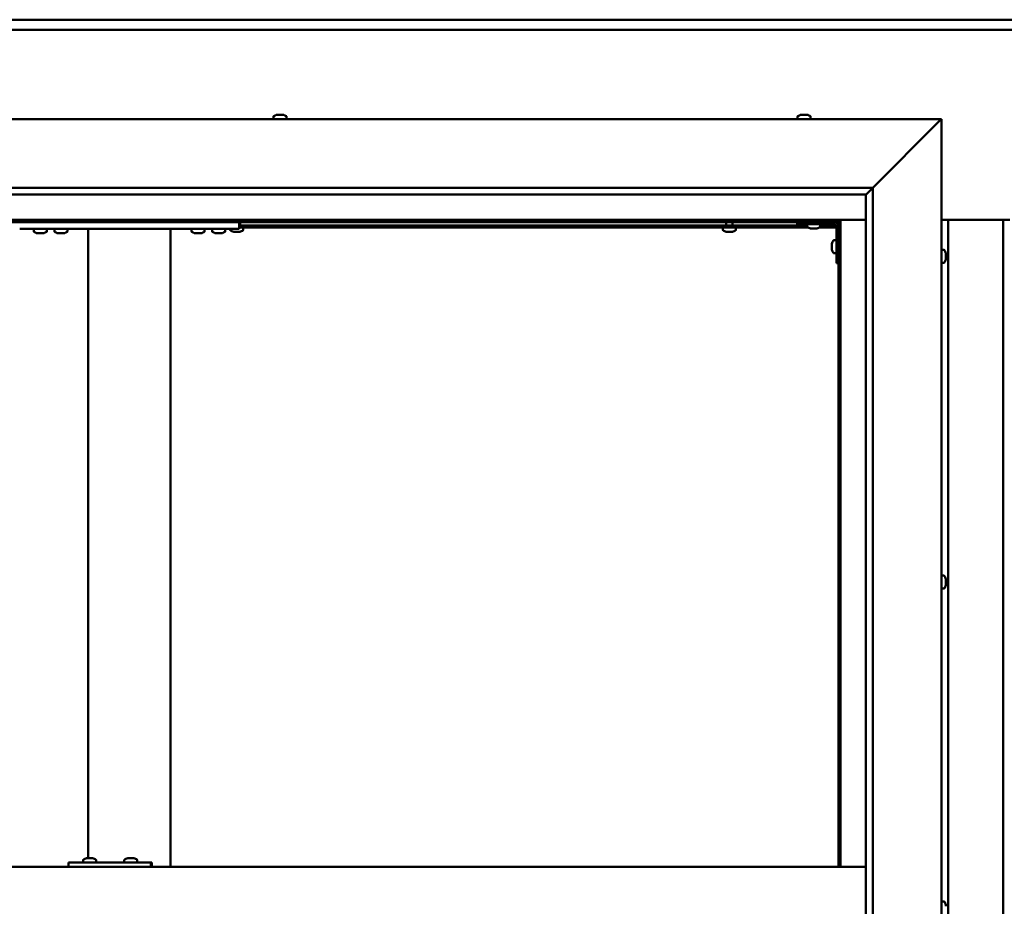
# Model space of a CAD drawing. Units: millimetres. Extents: x -6045 to 24056, y 3281 to 8837.
# Drawn here: x 17500 to 18217, y 4471 to 5117 of the extents above; entities that cross this region are included whole.
import ezdxf

# ---------------------------------------------------------------- set-up
doc = ezdxf.new("R2010")
doc.units = ezdxf.units.MM
doc.header["$LTSCALE"] = 25
doc.layers.add('Visible (ISO)', color=7, linetype='Continuous', lineweight=50)

msp = doc.modelspace()

# ---------------------------------------------------------------- linework, layer by layer
at = {"layer": 'Visible (ISO)'}
for p, q in [((17196.17, 5117.47), (19196.17, 5117.47)), ((19196.17, 5109.97), (17196.17, 5109.97)), ((17121.17, 5044.98), (18171.17, 5044.98)), ((17684.42, 5046.86), (17684.42, 5044.98)), ((17686.96, 5048.22), (17687.43, 5048.22)), ((17687.49, 5048.22), (17687.43, 5048.22)), ((17687.49, 5048.22), (17687.62, 5048.22)), ((17687.62, 5048.22), (17687.73, 5048.22)), ((17687.62, 5048.22), (17687.62, 5048.21)), ((17687.73, 5048.22), (17689.48, 5048.22)), ((17689.48, 5048.22), (17689.89, 5048.22)), ((17689.89, 5048.22), (17691.21, 5048.22)), ((17691.34, 5048.22), (17691.21, 5048.22)), ((17691.34, 5048.22), (17691.37, 5048.22)), ((17693.92, 5046.86), (17693.92, 5044.98)), ((18066.42, 5046.86), (18066.42, 5044.98)), ((18068.96, 5048.22), (18068.99, 5048.22)), ((18069.09, 5048.22), (18068.99, 5048.22)), ((18069.09, 5048.22), (18070.37, 5048.22)), ((18070.37, 5048.22), (18070.78, 5048.22)), ((18070.78, 5048.22), (18072.55, 5048.22)), ((18072.55, 5048.22), (18072.7, 5048.22)), ((18072.7, 5048.22), (18072.81, 5048.22)), ((18072.7, 5048.22), (18072.7, 5048.21)), ((18072.86, 5048.22), (18072.81, 5048.22)), ((18072.86, 5048.22), (18073.37, 5048.22)), ((18075.92, 5046.86), (18075.92, 5044.98)), ((18171.17, 5044.98), (18168.67, 5042.48)), ((18168.67, 5042.48), (18171.17, 5044.98)), ((18171.17, 5044.98), (18171.17, 3894.98)), ((18121.17, 4994.98), (18168.67, 5042.48)), ((18168.67, 5042.48), (18121.17, 4994.98)), ((17171.17, 4994.98), (18121.17, 4994.98)), ((18116.26, 4990.07), (18121.17, 4994.98)), ((18121.17, 4994.98), (18121.17, 3944.98)), ((18116.17, 4989.98), (17177.17, 4989.98)), ((18116.17, 4989.98), (18116.26, 4990.07)), ((18116.17, 3949.98), (18116.17, 4989.98)), ((18097.67, 4971.47), (17194.67, 4971.47)), ((17196.17, 4969.97), (18096.17, 4969.97)), ((17659.5, 4969.97), (17659.5, 4964.98)), ((18073.42, 4967.48), (17659.5, 4967.48)), ((18074.21, 4965.98), (17659.5, 4965.98)), ((17660.07, 4967.48), (17660.07, 4969.97)), ((17662.42, 4964.09), (17662.42, 4965.98)), ((18011.92, 4964.09), (18011.92, 4965.98)), ((18014.27, 4967.48), (18014.27, 4969.97)), ((18019.07, 4967.48), (18019.07, 4969.97)), ((18021.42, 4964.09), (18021.42, 4965.98)), ((18066.17, 4969.97), (18066.17, 4968.48)), ((18066.17, 4968.48), (18093.17, 4968.48)), ((18073.42, 4966.59), (18073.42, 4968.48)), ((18094.67, 4965.98), (18082.13, 4965.98)), ((18082.92, 4966.59), (18082.92, 4968.48)), ((18094.58, 4967.48), (18082.92, 4967.48)), ((18094.67, 4939.98), (18094.67, 4966.98)), ((18096.17, 4967.48), (18096.13, 4967.48)), ((18096.17, 4969.97), (18097.67, 4971.47)), ((18097.67, 4971.47), (18096.17, 4969.97)), ((18096.17, 4969.97), (18096.17, 4499.98)), ((18097.67, 4499.98), (18097.67, 4971.47)), ((18097.67, 4971.47), (18116.17, 4971.47)), ((18171.17, 4971.47), (18221.17, 4971.47)), ((18176.17, 3968.47), (18176.17, 4971.47)), ((18216.17, 4971.47), (18216.17, 3968.47)), ((17499.5, 4964.98), (17659.5, 4964.98)), ((17509.75, 4963.09), (17509.75, 4964.98)), ((17513.22, 4961.74), (17512.31, 4961.74)), ((17515.41, 4961.74), (17513.59, 4961.74)), ((17516.7, 4961.74), (17515.79, 4961.74)), ((17519.25, 4963.09), (17519.25, 4964.98)), ((17524.75, 4963.09), (17524.75, 4964.98)), ((17528.22, 4961.74), (17527.31, 4961.74)), ((17530.41, 4961.74), (17528.59, 4961.74)), ((17531.7, 4961.74), (17530.79, 4961.74)), ((17534.25, 4963.09), (17534.25, 4964.98)), ((17549.5, 4964.98), (17549.5, 4506.22)), ((17551.5, 4964.98), (17607.5, 4964.98)), ((17609.5, 4964.98), (17609.5, 4499.98)), ((17624.75, 4963.09), (17624.75, 4964.98)), ((17628.22, 4961.74), (17627.31, 4961.74)), ((17630.41, 4961.74), (17628.59, 4961.74)), ((17631.7, 4961.74), (17630.79, 4961.74)), ((17634.25, 4963.09), (17634.25, 4964.98)), ((17639.75, 4963.09), (17639.75, 4964.98)), ((17643.22, 4961.74), (17642.31, 4961.74)), ((17645.41, 4961.74), (17643.59, 4961.74)), ((17646.7, 4961.74), (17645.79, 4961.74)), ((17649.25, 4963.09), (17649.25, 4964.98)), ((17652.92, 4964.09), (17652.92, 4964.98)), ((17655.49, 4962.74), (17655.46, 4962.74)), ((17655.49, 4962.74), (17655.6, 4962.74)), ((17656.89, 4962.74), (17655.6, 4962.74)), ((17657.31, 4962.74), (17656.89, 4962.74)), ((17659.07, 4962.74), (17657.31, 4962.74)), ((17659.21, 4962.74), (17659.07, 4962.74)), ((17659.21, 4962.74), (17659.21, 4962.75)), ((17659.32, 4962.74), (17659.21, 4962.74)), ((17659.32, 4962.74), (17659.37, 4962.74)), ((17659.87, 4962.74), (17659.37, 4962.74)), ((18014.49, 4962.74), (18014.46, 4962.74)), ((18014.49, 4962.74), (18014.6, 4962.74)), ((18015.89, 4962.74), (18014.6, 4962.74)), ((18016.31, 4962.74), (18015.89, 4962.74)), ((18018.07, 4962.74), (18016.31, 4962.74)), ((18018.21, 4962.74), (18018.07, 4962.74)), ((18018.21, 4962.74), (18018.21, 4962.75)), ((18018.32, 4962.74), (18018.21, 4962.74)), ((18018.32, 4962.74), (18018.37, 4962.74)), ((18018.87, 4962.74), (18018.37, 4962.74)), ((18076.89, 4965.24), (18075.97, 4965.24)), ((18079.08, 4965.24), (18077.26, 4965.24)), ((18080.36, 4965.24), (18079.45, 4965.24)), ((18091.43, 4953.99), (18091.43, 4954.18)), ((18091.43, 4953.99), (18091.43, 4953.85)), ((18091.43, 4953.77), (18091.43, 4953.85)), ((18091.43, 4952.19), (18091.43, 4953.77)), ((18091.43, 4950.18), (18091.43, 4951.76)), ((18092.78, 4956.73), (18094.67, 4956.73)), ((18091.43, 4950.11), (18091.43, 4950.18)), ((18091.43, 4950.11), (18091.43, 4949.97)), ((18091.43, 4949.77), (18091.43, 4949.97)), ((18092.78, 4947.23), (18094.67, 4947.23)), ((18173.05, 4949.73), (18171.17, 4949.73)), ((18174.41, 4947.17), (18174.41, 4946.27)), ((18174.41, 4946.25), (18174.41, 4946.27)), ((18174.41, 4945.9), (18174.41, 4944.07)), ((18174.41, 4944.06), (18174.41, 4944.07)), ((18094.67, 4939.98), (18096.17, 4939.98)), ((18173.05, 4940.23), (18171.17, 4940.23)), ((18174.41, 4943.7), (18174.41, 4942.78)), ((18174.41, 4942.78), (18174.41, 4942.78)), ((18173.05, 4712.23), (18171.17, 4712.23)), ((18174.41, 4709.05), (18174.4, 4709.05)), ((18174.41, 4709.68), (18174.41, 4709.28)), ((18174.41, 4709.2), (18174.41, 4709.28)), ((18174.41, 4709.2), (18174.41, 4709.05)), ((18174.41, 4709.05), (18174.41, 4709)), ((18174.41, 4709), (18174.41, 4707.27)), ((18174.41, 4707.27), (18174.41, 4706.85)), ((18173.05, 4702.73), (18171.17, 4702.73)), ((18174.41, 4706.85), (18174.41, 4705.47)), ((18174.41, 4705.33), (18174.41, 4705.47)), ((18174.41, 4705.33), (18174.41, 4705.27)), ((17548.25, 4506.22), (17548.94, 4506.22)), ((17548.94, 4506.22), (17548.94, 4506.22)), ((17548.94, 4506.22), (17549.01, 4506.22)), ((17549.01, 4506.22), (17549.28, 4506.22)), ((17549.01, 4506.22), (17549.01, 4506.21)), ((17549.28, 4506.22), (17551.09, 4506.22)), ((17551.09, 4506.22), (17551.28, 4506.22)), ((17551.48, 4506.22), (17551.28, 4506.22)), ((17551.48, 4506.22), (17552.6, 4506.22)), ((17552.66, 4506.22), (17552.6, 4506.22)), ((17552.66, 4506.22), (17552.66, 4506.22)), ((17578.24, 4506.22), (17578.93, 4506.22)), ((17578.93, 4506.22), (17578.93, 4506.22)), ((17578.93, 4506.22), (17579, 4506.22)), ((17579, 4506.22), (17579.27, 4506.22)), ((17579, 4506.22), (17579, 4506.21)), ((17579.27, 4506.22), (17581.08, 4506.22)), ((17581.08, 4506.22), (17581.27, 4506.22)), ((17581.47, 4506.22), (17581.27, 4506.22)), ((17581.47, 4506.22), (17582.59, 4506.22)), ((17582.65, 4506.22), (17582.59, 4506.22)), ((17582.65, 4506.22), (17582.65, 4506.22)), ((18116.17, 4499.98), (17176.17, 4499.98)), ((17535.07, 4499.98), (17535.07, 4502.98)), ((17595.05, 4502.98), (17535.07, 4502.98)), ((17545.71, 4504.86), (17545.71, 4502.98)), ((17555.21, 4504.86), (17555.21, 4502.98)), ((17575.7, 4504.86), (17575.7, 4502.98)), ((17585.2, 4504.86), (17585.2, 4502.98)), ((17595.68, 4502.98), (17595.05, 4502.98)), ((17595.05, 4499.98), (17595.05, 4502.98)), ((18173.05, 4474.73), (18171.17, 4474.73)), ((18174.41, 4472.15), (18174.41, 4472.18)), ((18174.41, 4472.15), (18174.41, 4471.14))]:
    msp.add_line(p, q, dxfattribs=at)
for centre, radius, start, end in [((17684.62, 5046.86), 0.2, 125.68533, 180), ((17689.17, 5040.53), 8, 106.00768, 125.68533), ((17689.17, 5040.53), 8, 54.31467, 73.99232), ((17693.72, 5046.86), 0.2, 0, 54.31467), ((18066.62, 5046.86), 0.2, 125.68533, 180), ((18071.17, 5040.53), 8, 106.00768, 125.68533), ((18071.17, 5040.53), 8, 54.31467, 73.99232), ((18075.72, 5046.86), 0.2, 0, 54.31467), ((18073.62, 4966.59), 0.2, 180, 234.31467), ((18078.17, 4972.93), 8, 234.31467, 253.66518), ((18078.17, 4972.93), 8, 286.33482, 305.68533), ((18082.72, 4966.59), 0.2, 305.68533, 0), ((18093.17, 4966.98), 1.5, 0, 90), ((18093.17, 4966.98), 3, 0, 87.38331), ((17509.95, 4963.09), 0.2, 180, 234.31467), ((17514.5, 4969.43), 8, 234.31467, 253.66518), ((17514.5, 4969.43), 8, 286.33482, 305.68533), ((17519.05, 4963.09), 0.2, 305.68533, 0), ((17524.95, 4963.09), 0.2, 180, 234.31467), ((17529.5, 4969.43), 8, 234.31467, 253.66518), ((17529.5, 4969.43), 8, 286.33482, 305.68533), ((17534.05, 4963.09), 0.2, 305.68533, 0), ((17624.95, 4963.09), 0.2, 180, 234.31467), ((17629.5, 4969.43), 8, 234.31467, 253.66518), ((17629.5, 4969.43), 8, 286.33482, 305.68533), ((17634.05, 4963.09), 0.2, 305.68533, 0), ((17639.95, 4963.09), 0.2, 180, 234.31467), ((17644.5, 4969.43), 8, 234.31467, 253.66518), ((17644.5, 4969.43), 8, 286.33482, 305.68533), ((17649.05, 4963.09), 0.2, 305.68533, 0), ((17653.12, 4964.09), 0.2, 180, 234.31467), ((17657.67, 4970.43), 8, 234.31467, 253.99232), ((17657.67, 4970.43), 8, 286.00768, 305.68533), ((17662.22, 4964.09), 0.2, 305.68533, 0), ((18012.12, 4964.09), 0.2, 180, 234.31467), ((18016.67, 4970.43), 8, 234.31467, 253.99232), ((18016.67, 4970.43), 8, 286.00768, 305.68533), ((18021.22, 4964.09), 0.2, 305.68533, 0), ((18099.12, 4951.98), 8, 144.31467, 163.99232), ((18092.78, 4956.53), 0.2, 90, 144.31467), ((18099.12, 4951.98), 8, 196.00768, 215.68533), ((18092.78, 4947.43), 0.2, 215.68533, 270), ((18173.05, 4949.53), 0.2, 35.68533, 90), ((18166.72, 4944.98), 8, 16.3341, 35.68533), ((18173.05, 4940.43), 0.2, 270, 324.31467), ((18166.72, 4944.98), 8, 324.31467, 343.6659), ((18173.05, 4712.03), 0.2, 35.68533, 90), ((18166.72, 4707.48), 8, 16.00768, 35.68533), ((18173.05, 4702.93), 0.2, 270, 324.31467), ((18166.72, 4707.48), 8, 324.31467, 343.99232), ((17550.46, 4498.53), 8, 106.00768, 125.68533), ((17550.46, 4498.53), 8, 54.31467, 73.99232), ((17580.45, 4498.53), 8, 106.00768, 125.68533), ((17580.45, 4498.53), 8, 54.31467, 73.99232), ((17545.91, 4504.86), 0.2, 125.68533, 180), ((17555.01, 4504.86), 0.2, 0, 54.31467), ((17575.9, 4504.86), 0.2, 125.68533, 180), ((17585, 4504.86), 0.2, 0, 54.31467), ((18173.05, 4474.53), 0.2, 35.68533, 90), ((18166.72, 4469.98), 8, 16.19488, 35.68533)]:
    msp.add_arc(centre, radius, start, end, dxfattribs=at)
msp.add_ellipse((17595.68, 4496.98), major_axis=(0, 6), ratio=0.026055, start_param=5.235988, end_param=6.283185, dxfattribs=at)
for points, knots in [([(17687.73, 5048.22), (17687.68, 5048.21), (17687.63, 5048.21), (17687.54, 5048.2), (17687.5, 5048.2), (17687.46, 5048.21), (17687.44, 5048.21), (17687.43, 5048.22)], [0.17438702, 0.17438702, 0.17438702, 0.17438702, 0.18896797, 0.18896797, 0.20586323, 0.20586323, 0.21737851, 0.21737851, 0.21737851, 0.21737851]), ([(17689.89, 5048.22), (17689.86, 5048.21), (17689.81, 5048.21), (17689.71, 5048.2), (17689.65, 5048.2), (17689.56, 5048.21), (17689.52, 5048.21), (17689.48, 5048.22)], [0.17438702, 0.17438702, 0.17438702, 0.17438702, 0.18896797, 0.18896797, 0.20586323, 0.20586323, 0.21737852, 0.21737852, 0.21737852, 0.21737852]), ([(17691.34, 5048.22), (17691.35, 5048.21), (17691.35, 5048.21), (17691.33, 5048.2), (17691.31, 5048.2), (17691.27, 5048.21), (17691.24, 5048.21), (17691.21, 5048.22)], [0.17438702, 0.17438702, 0.17438702, 0.17438702, 0.18896797, 0.18896797, 0.20586323, 0.20586323, 0.21737852, 0.21737852, 0.21737852, 0.21737852]), ([(18069.09, 5048.22), (18069.06, 5048.21), (18069.03, 5048.21), (18068.99, 5048.2), (18068.98, 5048.2), (18068.97, 5048.21), (18068.98, 5048.21), (18068.99, 5048.22)], [0.17438702, 0.17438702, 0.17438702, 0.17438702, 0.18896797, 0.18896797, 0.20586323, 0.20586323, 0.21737852, 0.21737852, 0.21737852, 0.21737852]), ([(18070.78, 5048.22), (18070.73, 5048.21), (18070.68, 5048.21), (18070.57, 5048.2), (18070.51, 5048.2), (18070.43, 5048.21), (18070.4, 5048.21), (18070.37, 5048.22)], [0.17438702, 0.17438702, 0.17438702, 0.17438702, 0.18896797, 0.18896797, 0.20586323, 0.20586323, 0.21737852, 0.21737852, 0.21737852, 0.21737852]), ([(18072.86, 5048.22), (18072.84, 5048.21), (18072.82, 5048.21), (18072.75, 5048.2), (18072.71, 5048.2), (18072.63, 5048.21), (18072.59, 5048.21), (18072.55, 5048.22)], [0.17438702, 0.17438702, 0.17438702, 0.17438702, 0.18896797, 0.18896797, 0.20586323, 0.20586323, 0.21737852, 0.21737852, 0.21737852, 0.21737852]), ([(17512.25, 4961.75), (17512.25, 4961.75), (17512.26, 4961.75), (17512.27, 4961.75), (17512.29, 4961.74), (17512.31, 4961.74)], [0.19569168, 0.19569168, 0.19569168, 0.19569168, 0.20586323, 0.20586323, 0.21737852, 0.21737852, 0.21737852, 0.21737852]), ([(17513.22, 4961.74), (17513.24, 4961.74), (17513.28, 4961.75), (17513.36, 4961.75), (17513.42, 4961.75), (17513.51, 4961.75), (17513.55, 4961.74), (17513.59, 4961.74)], [0.17438702, 0.17438702, 0.17438702, 0.17438702, 0.18896797, 0.18896797, 0.20586323, 0.20586323, 0.21737852, 0.21737852, 0.21737852, 0.21737852]), ([(17515.41, 4961.74), (17515.46, 4961.74), (17515.51, 4961.75), (17515.62, 4961.75), (17515.67, 4961.75), (17515.74, 4961.75), (17515.76, 4961.74), (17515.79, 4961.74)], [0.17438702, 0.17438702, 0.17438702, 0.17438702, 0.18896797, 0.18896797, 0.20586323, 0.20586323, 0.21737852, 0.21737852, 0.21737852, 0.21737852]), ([(17516.7, 4961.74), (17516.72, 4961.74), (17516.74, 4961.75), (17516.75, 4961.75), (17516.75, 4961.75), (17516.75, 4961.75)], [0.17438702, 0.17438702, 0.17438702, 0.17438702, 0.18896797, 0.18896797, 0.19569168, 0.19569168, 0.19569168, 0.19569168]), ([(17527.25, 4961.75), (17527.25, 4961.75), (17527.26, 4961.75), (17527.27, 4961.75), (17527.29, 4961.74), (17527.31, 4961.74)], [0.19569168, 0.19569168, 0.19569168, 0.19569168, 0.20586323, 0.20586323, 0.21737852, 0.21737852, 0.21737852, 0.21737852]), ([(17528.22, 4961.74), (17528.24, 4961.74), (17528.28, 4961.75), (17528.36, 4961.75), (17528.42, 4961.75), (17528.51, 4961.75), (17528.55, 4961.74), (17528.59, 4961.74)], [0.17438702, 0.17438702, 0.17438702, 0.17438702, 0.18896797, 0.18896797, 0.20586323, 0.20586323, 0.21737852, 0.21737852, 0.21737852, 0.21737852]), ([(17530.41, 4961.74), (17530.46, 4961.74), (17530.51, 4961.75), (17530.62, 4961.75), (17530.67, 4961.75), (17530.74, 4961.75), (17530.76, 4961.74), (17530.79, 4961.74)], [0.17438702, 0.17438702, 0.17438702, 0.17438702, 0.18896797, 0.18896797, 0.20586323, 0.20586323, 0.21737852, 0.21737852, 0.21737852, 0.21737852]), ([(17531.7, 4961.74), (17531.72, 4961.74), (17531.74, 4961.75), (17531.75, 4961.75), (17531.75, 4961.75), (17531.75, 4961.75)], [0.17438702, 0.17438702, 0.17438702, 0.17438702, 0.18896797, 0.18896797, 0.19569168, 0.19569168, 0.19569168, 0.19569168]), ([(17627.25, 4961.75), (17627.25, 4961.75), (17627.26, 4961.75), (17627.27, 4961.75), (17627.29, 4961.74), (17627.31, 4961.74)], [0.19569168, 0.19569168, 0.19569168, 0.19569168, 0.20586323, 0.20586323, 0.21737852, 0.21737852, 0.21737852, 0.21737852]), ([(17628.22, 4961.74), (17628.24, 4961.74), (17628.28, 4961.75), (17628.36, 4961.75), (17628.42, 4961.75), (17628.51, 4961.75), (17628.55, 4961.74), (17628.59, 4961.74)], [0.17438702, 0.17438702, 0.17438702, 0.17438702, 0.18896797, 0.18896797, 0.20586323, 0.20586323, 0.21737852, 0.21737852, 0.21737852, 0.21737852]), ([(17630.41, 4961.74), (17630.46, 4961.74), (17630.51, 4961.75), (17630.62, 4961.75), (17630.67, 4961.75), (17630.74, 4961.75), (17630.76, 4961.74), (17630.79, 4961.74)], [0.17438702, 0.17438702, 0.17438702, 0.17438702, 0.18896797, 0.18896797, 0.20586323, 0.20586323, 0.21737852, 0.21737852, 0.21737852, 0.21737852]), ([(17631.7, 4961.74), (17631.72, 4961.74), (17631.74, 4961.75), (17631.75, 4961.75), (17631.75, 4961.75), (17631.75, 4961.75)], [0.17438702, 0.17438702, 0.17438702, 0.17438702, 0.18896797, 0.18896797, 0.19569168, 0.19569168, 0.19569168, 0.19569168]), ([(17642.25, 4961.75), (17642.25, 4961.75), (17642.26, 4961.75), (17642.27, 4961.75), (17642.29, 4961.74), (17642.31, 4961.74)], [0.19569168, 0.19569168, 0.19569168, 0.19569168, 0.20586323, 0.20586323, 0.21737852, 0.21737852, 0.21737852, 0.21737852]), ([(17643.22, 4961.74), (17643.24, 4961.74), (17643.28, 4961.75), (17643.36, 4961.75), (17643.42, 4961.75), (17643.51, 4961.75), (17643.55, 4961.74), (17643.59, 4961.74)], [0.17438702, 0.17438702, 0.17438702, 0.17438702, 0.18896797, 0.18896797, 0.20586323, 0.20586323, 0.21737852, 0.21737852, 0.21737852, 0.21737852]), ([(17645.41, 4961.74), (17645.46, 4961.74), (17645.51, 4961.75), (17645.62, 4961.75), (17645.67, 4961.75), (17645.74, 4961.75), (17645.76, 4961.74), (17645.79, 4961.74)], [0.17438702, 0.17438702, 0.17438702, 0.17438702, 0.18896797, 0.18896797, 0.20586323, 0.20586323, 0.21737852, 0.21737852, 0.21737852, 0.21737852]), ([(17646.7, 4961.74), (17646.72, 4961.74), (17646.74, 4961.75), (17646.75, 4961.75), (17646.75, 4961.75), (17646.75, 4961.75)], [0.17438702, 0.17438702, 0.17438702, 0.17438702, 0.18896797, 0.18896797, 0.19569168, 0.19569168, 0.19569168, 0.19569168]), ([(17655.49, 4962.74), (17655.48, 4962.74), (17655.48, 4962.75), (17655.49, 4962.75), (17655.51, 4962.75), (17655.55, 4962.75), (17655.58, 4962.74), (17655.6, 4962.74)], [0.17438702, 0.17438702, 0.17438702, 0.17438702, 0.18896797, 0.18896797, 0.20586323, 0.20586323, 0.21737852, 0.21737852, 0.21737852, 0.21737852]), ([(17656.89, 4962.74), (17656.93, 4962.74), (17656.97, 4962.75), (17657.07, 4962.75), (17657.13, 4962.75), (17657.23, 4962.75), (17657.27, 4962.74), (17657.31, 4962.74)], [0.17438702, 0.17438702, 0.17438702, 0.17438702, 0.18896797, 0.18896797, 0.20586323, 0.20586323, 0.21737852, 0.21737852, 0.21737852, 0.21737852]), ([(17659.07, 4962.74), (17659.12, 4962.74), (17659.16, 4962.75), (17659.25, 4962.75), (17659.3, 4962.75), (17659.34, 4962.75), (17659.36, 4962.74), (17659.37, 4962.74)], [0.17438702, 0.17438702, 0.17438702, 0.17438702, 0.18896797, 0.18896797, 0.20586323, 0.20586323, 0.21737852, 0.21737852, 0.21737852, 0.21737852]), ([(18014.49, 4962.74), (18014.48, 4962.74), (18014.48, 4962.75), (18014.49, 4962.75), (18014.51, 4962.75), (18014.55, 4962.75), (18014.58, 4962.74), (18014.6, 4962.74)], [0.17438702, 0.17438702, 0.17438702, 0.17438702, 0.18896797, 0.18896797, 0.20586323, 0.20586323, 0.21737852, 0.21737852, 0.21737852, 0.21737852]), ([(18015.89, 4962.74), (18015.93, 4962.74), (18015.97, 4962.75), (18016.07, 4962.75), (18016.13, 4962.75), (18016.23, 4962.75), (18016.27, 4962.74), (18016.31, 4962.74)], [0.17438702, 0.17438702, 0.17438702, 0.17438702, 0.18896797, 0.18896797, 0.20586323, 0.20586323, 0.21737852, 0.21737852, 0.21737852, 0.21737852]), ([(18018.07, 4962.74), (18018.12, 4962.74), (18018.16, 4962.75), (18018.25, 4962.75), (18018.3, 4962.75), (18018.34, 4962.75), (18018.36, 4962.74), (18018.37, 4962.74)], [0.17438702, 0.17438702, 0.17438702, 0.17438702, 0.18896797, 0.18896797, 0.20586323, 0.20586323, 0.21737852, 0.21737852, 0.21737852, 0.21737852]), ([(18075.92, 4965.25), (18075.92, 4965.25), (18075.92, 4965.25), (18075.94, 4965.25), (18075.95, 4965.24), (18075.97, 4965.24)], [0.19569168, 0.19569168, 0.19569168, 0.19569168, 0.20586323, 0.20586323, 0.21737852, 0.21737852, 0.21737852, 0.21737852]), ([(18076.89, 4965.24), (18076.91, 4965.24), (18076.95, 4965.25), (18077.03, 4965.25), (18077.09, 4965.25), (18077.18, 4965.25), (18077.22, 4965.24), (18077.26, 4965.24)], [0.17438702, 0.17438702, 0.17438702, 0.17438702, 0.18896797, 0.18896797, 0.20586323, 0.20586323, 0.21737852, 0.21737852, 0.21737852, 0.21737852]), ([(18079.08, 4965.24), (18079.13, 4965.24), (18079.18, 4965.25), (18079.29, 4965.25), (18079.34, 4965.25), (18079.41, 4965.25), (18079.43, 4965.24), (18079.45, 4965.24)], [0.17438702, 0.17438702, 0.17438702, 0.17438702, 0.18896797, 0.18896797, 0.20586323, 0.20586323, 0.21737852, 0.21737852, 0.21737852, 0.21737852]), ([(18080.36, 4965.24), (18080.39, 4965.24), (18080.41, 4965.25), (18080.42, 4965.25), (18080.42, 4965.25), (18080.42, 4965.25)], [0.17438702, 0.17438702, 0.17438702, 0.17438702, 0.18896797, 0.18896797, 0.19569168, 0.19569168, 0.19569168, 0.19569168]), ([(18091.43, 4953.99), (18091.43, 4953.98), (18091.44, 4953.97), (18091.44, 4953.94), (18091.44, 4953.9), (18091.44, 4953.84), (18091.43, 4953.81), (18091.43, 4953.77)], [0.17438702, 0.17438702, 0.17438702, 0.17438702, 0.18896797, 0.18896797, 0.20586323, 0.20586323, 0.21737852, 0.21737852, 0.21737852, 0.21737852]), ([(18091.43, 4952.19), (18091.43, 4952.15), (18091.44, 4952.1), (18091.44, 4951.99), (18091.44, 4951.93), (18091.44, 4951.84), (18091.43, 4951.8), (18091.43, 4951.76)], [0.17438702, 0.17438702, 0.17438702, 0.17438702, 0.18896797, 0.18896797, 0.20586323, 0.20586323, 0.21737852, 0.21737852, 0.21737852, 0.21737852]), ([(18091.43, 4950.18), (18091.43, 4950.14), (18091.44, 4950.1), (18091.44, 4950.03), (18091.44, 4950), (18091.44, 4949.98), (18091.43, 4949.97), (18091.43, 4949.97)], [0.17438702, 0.17438702, 0.17438702, 0.17438702, 0.18896797, 0.18896797, 0.20586323, 0.20586323, 0.21737851, 0.21737851, 0.21737851, 0.21737851]), ([(18174.41, 4947.17), (18174.4, 4947.2), (18174.4, 4947.21), (18174.4, 4947.23), (18174.4, 4947.23), (18174.4, 4947.23)], [0.17438702, 0.17438702, 0.17438702, 0.17438702, 0.18896797, 0.18896797, 0.19470305, 0.19470305, 0.19470305, 0.19470305]), ([(18174.41, 4945.9), (18174.4, 4945.95), (18174.4, 4946), (18174.4, 4946.1), (18174.4, 4946.15), (18174.4, 4946.22), (18174.4, 4946.25), (18174.41, 4946.27)], [0.17438702, 0.17438702, 0.17438702, 0.17438702, 0.18896797, 0.18896797, 0.20586323, 0.20586323, 0.21737851, 0.21737851, 0.21737851, 0.21737851]), ([(18174.41, 4946.25), (18174.4, 4946.23), (18174.4, 4946.19), (18174.4, 4946.14), (18174.4, 4946.12), (18174.4, 4946.1)], [0.17438702, 0.17438702, 0.17438702, 0.17438702, 0.18896797, 0.18896797, 0.19470305, 0.19470305, 0.19470305, 0.19470305]), ([(18174.41, 4943.7), (18174.4, 4943.73), (18174.4, 4943.76), (18174.4, 4943.85), (18174.4, 4943.9), (18174.4, 4943.99), (18174.4, 4944.03), (18174.41, 4944.07)], [0.17438702, 0.17438702, 0.17438702, 0.17438702, 0.18896797, 0.18896797, 0.20586323, 0.20586323, 0.21737851, 0.21737851, 0.21737851, 0.21737851]), ([(18174.41, 4944.06), (18174.4, 4944.01), (18174.4, 4943.96), (18174.4, 4943.89), (18174.4, 4943.87), (18174.4, 4943.85)], [0.17438702, 0.17438702, 0.17438702, 0.17438702, 0.18896797, 0.18896797, 0.19470305, 0.19470305, 0.19470305, 0.19470305]), ([(18174.41, 4942.78), (18174.4, 4942.76), (18174.4, 4942.74), (18174.4, 4942.72), (18174.4, 4942.73), (18174.4, 4942.75), (18174.4, 4942.76), (18174.41, 4942.78)], [0.17438702, 0.17438702, 0.17438702, 0.17438702, 0.18896797, 0.18896797, 0.20586323, 0.20586323, 0.21737852, 0.21737852, 0.21737852, 0.21737852]), ([(18174.41, 4709), (18174.4, 4709.04), (18174.4, 4709.09), (18174.4, 4709.17), (18174.4, 4709.21), (18174.4, 4709.25), (18174.4, 4709.27), (18174.41, 4709.28)], [0.17438702, 0.17438702, 0.17438702, 0.17438702, 0.18896797, 0.18896797, 0.20586323, 0.20586323, 0.21737852, 0.21737852, 0.21737852, 0.21737852]), ([(18174.41, 4706.85), (18174.4, 4706.89), (18174.4, 4706.93), (18174.4, 4707.04), (18174.4, 4707.1), (18174.4, 4707.19), (18174.4, 4707.23), (18174.41, 4707.27)], [0.17438702, 0.17438702, 0.17438702, 0.17438702, 0.18896797, 0.18896797, 0.20586323, 0.20586323, 0.21737851, 0.21737851, 0.21737851, 0.21737851]), ([(18174.41, 4705.33), (18174.4, 4705.32), (18174.4, 4705.32), (18174.4, 4705.34), (18174.4, 4705.37), (18174.4, 4705.42), (18174.4, 4705.44), (18174.41, 4705.47)], [0.17438702, 0.17438702, 0.17438702, 0.17438702, 0.18896797, 0.18896797, 0.20586323, 0.20586323, 0.21737851, 0.21737851, 0.21737851, 0.21737851]), ([(17549.28, 4506.22), (17549.23, 4506.21), (17549.18, 4506.21), (17549.08, 4506.2), (17549.04, 4506.2), (17548.98, 4506.21), (17548.96, 4506.21), (17548.94, 4506.22)], [0.17438702, 0.17438702, 0.17438702, 0.17438702, 0.18896797, 0.18896797, 0.20586323, 0.20586323, 0.21737852, 0.21737852, 0.21737852, 0.21737852]), ([(17551.48, 4506.22), (17551.45, 4506.21), (17551.41, 4506.21), (17551.32, 4506.2), (17551.26, 4506.2), (17551.17, 4506.21), (17551.13, 4506.21), (17551.09, 4506.22)], [0.17438702, 0.17438702, 0.17438702, 0.17438702, 0.18896797, 0.18896797, 0.20586323, 0.20586323, 0.21737852, 0.21737852, 0.21737852, 0.21737852]), ([(17552.66, 4506.22), (17552.68, 4506.21), (17552.69, 4506.21), (17552.69, 4506.2), (17552.68, 4506.2), (17552.65, 4506.21), (17552.63, 4506.21), (17552.6, 4506.22)], [0.17438702, 0.17438702, 0.17438702, 0.17438702, 0.18896797, 0.18896797, 0.20586323, 0.20586323, 0.21737852, 0.21737852, 0.21737852, 0.21737852]), ([(17579.27, 4506.22), (17579.22, 4506.21), (17579.17, 4506.21), (17579.07, 4506.2), (17579.03, 4506.2), (17578.97, 4506.21), (17578.95, 4506.21), (17578.93, 4506.22)], [0.17438702, 0.17438702, 0.17438702, 0.17438702, 0.18896797, 0.18896797, 0.20586323, 0.20586323, 0.21737852, 0.21737852, 0.21737852, 0.21737852]), ([(17581.47, 4506.22), (17581.44, 4506.21), (17581.4, 4506.21), (17581.31, 4506.2), (17581.25, 4506.2), (17581.16, 4506.21), (17581.12, 4506.21), (17581.08, 4506.22)], [0.17438702, 0.17438702, 0.17438702, 0.17438702, 0.18896797, 0.18896797, 0.20586323, 0.20586323, 0.21737852, 0.21737852, 0.21737852, 0.21737852]), ([(17582.65, 4506.22), (17582.67, 4506.21), (17582.68, 4506.21), (17582.68, 4506.2), (17582.67, 4506.2), (17582.64, 4506.21), (17582.62, 4506.21), (17582.59, 4506.22)], [0.17438702, 0.17438702, 0.17438702, 0.17438702, 0.18896797, 0.18896797, 0.20586323, 0.20586323, 0.21737852, 0.21737852, 0.21737852, 0.21737852]), ([(18174.41, 4472.15), (18174.4, 4472.18), (18174.4, 4472.2), (18174.4, 4472.23), (18174.4, 4472.23), (18174.4, 4472.21), (18174.4, 4472.2), (18174.41, 4472.18)], [0.17438702, 0.17438702, 0.17438702, 0.17438702, 0.18896797, 0.18896797, 0.20586323, 0.20586323, 0.21737852, 0.21737852, 0.21737852, 0.21737852])]:
    msp.add_open_spline(points, degree=3, knots=knots, dxfattribs=at)

doc.saveas('drawing.dxf')
